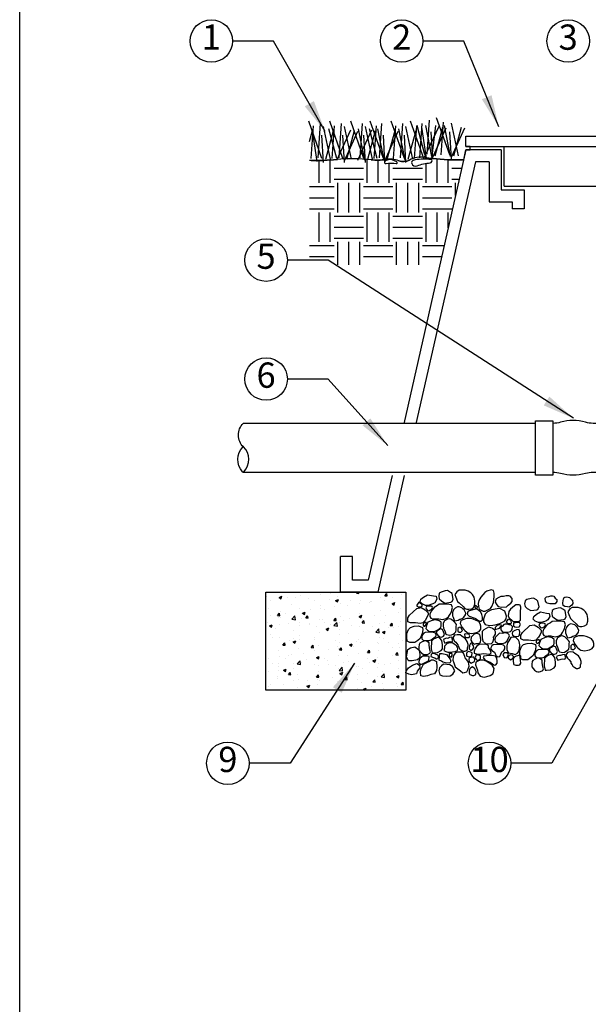
# Model space of a CAD drawing. Extents: x 0 to 222, y -4 to 280.
# Drawn here: x 0 to 54, y 98 to 190 of the extents above; entities that cross this region are included whole.
import ezdxf

# ---------------------------------------------------------------- set-up
doc = ezdxf.new("R2010")
doc.units = 0
doc.header["$LTSCALE"] = 10
doc.header["$MEASUREMENT"] = 0
doc.layers.get('0').update_dxf_attribs({"linetype": 'CONTINUOUS'})
for name, color, linetype in [('065-LOGO$0$CADdetails-7-VERYFINE', 7, 'CONTINUOUS'), ('CADdetails-1-FINE', 1, 'CONTINUOUS'), ('CADdetails-2-FINELIGHT', 2, 'CONTINUOUS'), ('CADdetails-7-VERYFINE', 7, 'CONTINUOUS'), ('CADdetails-9-EXTRAFINE', 9, 'CONTINUOUS')]:
    doc.layers.add(name, color=color, linetype=linetype)
doc.styles.add('065-LOGO$0$CADdetails-DIMENSIONS', font='ARIALN.TTF', dxfattribs={"height": 2.38})
doc.styles.add('CADdetails-DIMENSIONS', font='ARIALN.TTF', dxfattribs={"height": 2.38})
doc.styles.add('CADdetails-NOTES', font='ARIALN.TTF', dxfattribs={"height": 2.38})
doc.dimstyles.new('CADdetails-DIM', dxfattribs={"dimtxt": 2.38, "dimasz": 3, "dimexe": 3, "dimexo": 1.5, "dimgap": 1, "dimtad": 1, "dimzin": 0, "dimdsep": 46, "dimtxsty": 'CADdetails-DIMENSIONS', "dimcen": 1, "dimclrd": 256, "dimclre": 256, "dimclrt": 256, "dimadec": 0, "dimazin": 0, "dimtfac": 1, "dimtdec": 4, "dimtofl": 0, "dimtmove": 0, "dimatfit": 3, "dimfxl": 1, "dimtolj": 1, "dimtzin": 0, "dimarcsym": 0})

# ---------------------------------------------------------------- blocks, each defined once
blk = doc.blocks.new('065-LOGO')
at = {"layer": '065-LOGO$0$CADdetails-7-VERYFINE'}
blk.add_line((0, 0), (0, 280), dxfattribs=at)
at = {"layer": '065-LOGO$0$CADdetails-7-VERYFINE', "char_height": 2.38, "attachment_point": 6, "style": '065-LOGO$0$CADdetails-DIMENSIONS'}
for insert in [(52.88, 180.207), (51.341, 156.105), (48.017, 153.943), (42.595, 150.702), (46.675, 149.463), (53.349, 149.509), (51.148, 148.66), (45.612, 146.945), (49.208, 146.867), (53.191, 142.38), (51.762, 137.857), (50.161, 136.341), (48.331, 134.05), (50.162, 134.37), (49.569, 132.322), (42.446, 131.518), (42.734, 129.809), (30.692, 127.025), (44.845, 127.599), (47.121, 125.885)]:
    blk.add_mtext('\\A1;', dxfattribs=dict(at, insert=insert))
blk = doc.blocks.new('*X1')
at = {"color": 0}
for p, q in [((2.625, 10.406), (2.625, 10.978)), ((2.906, 10.406), (2.906, 10.99)), ((3, 10.781), (3.75, 10.781)), ((3.844, 10.406), (3.844, 11.005)), ((4.125, 10.406), (4.125, 10.986)), ((4.406, 10.998), (4.406, 11.011)), ((4.406, 10.406), (4.406, 10.91)), ((4.5, 10.781), (5.25, 10.781)), ((5.344, 10.406), (5.344, 10.905)), ((5.625, 10.406), (5.625, 11.016)), ((5.906, 10.406), (5.906, 10.998)), ((6, 10.781), (6.251, 10.781)), ((2.38, 10.312), (3, 10.312)), ((3, 10.5), (3.75, 10.5)), ((3.094, 9.656), (3.094, 10.406)), ((3.375, 9.656), (3.375, 10.406)), ((3.656, 9.656), (3.656, 10.406)), ((3.75, 10.312), (4.5, 10.312)), ((4.5, 10.5), (5.25, 10.5)), ((4.594, 9.656), (4.594, 10.406)), ((4.875, 9.656), (4.875, 10.406)), ((5.156, 9.656), (5.156, 10.406)), ((5.25, 10.312), (6, 10.312)), ((6, 10.5), (6.187, 10.5)), ((6.094, 10.087), (6.094, 10.406)), ((2.38, 10.031), (3, 10.031)), ((3.75, 10.031), (4.5, 10.031)), ((5.25, 10.031), (6, 10.031)), ((2.38, 9.75), (3, 9.75)), ((2.625, 8.906), (2.625, 9.656)), ((2.906, 8.906), (2.906, 9.656)), ((3, 9.562), (3.75, 9.562)), ((3.75, 9.75), (4.5, 9.75)), ((3.844, 8.906), (3.844, 9.656)), ((4.125, 8.906), (4.125, 9.656)), ((4.406, 8.906), (4.406, 9.656)), ((4.5, 9.562), (5.25, 9.562)), ((5.25, 9.75), (6, 9.75)), ((5.344, 8.906), (5.344, 9.656)), ((5.625, 8.906), (5.625, 9.656)), ((5.906, 9.262), (5.906, 9.656)), ((3, 9.281), (3.75, 9.281)), ((4.5, 9.281), (5.25, 9.281)), ((2.38, 8.812), (3, 8.812)), ((3, 9), (3.75, 9)), ((3.094, 8.323), (3.094, 8.906)), ((3.375, 8.323), (3.375, 8.906)), ((3.656, 8.323), (3.656, 8.906)), ((3.75, 8.812), (4.5, 8.812)), ((4.5, 9), (5.25, 9)), ((4.594, 8.323), (4.594, 8.906)), ((4.875, 8.323), (4.875, 8.906)), ((5.156, 8.323), (5.156, 8.906)), ((5.25, 8.812), (5.804, 8.812)), ((2.38, 8.531), (3, 8.531)), ((3.75, 8.531), (4.5, 8.531)), ((5.25, 8.531), (5.74, 8.531))]:
    blk.add_line(p, q, dxfattribs=at)
blk = doc.blocks.new('*X2')
at = {"color": 0}
for p, q in [((-14.388, -7.17), (-14.388, -7.17)), ((-14.074, -7.186), (-14.003, -7.159)), ((-14.074, -7.186), (-14.024, -7.22)), ((-14.036, -7.211), (-14.036, -7.211)), ((-14.031, -7.244), (-14.031, -7.244)), ((-14.024, -7.219), (-14.003, -7.159)), ((-13.854, -7.192), (-13.854, -7.192)), ((-13.652, -7.194), (-13.652, -7.194)), ((-13.531, -7.147), (-13.531, -7.147)), ((-13.32, -7.215), (-13.32, -7.215)), ((-13.021, -7.111), (-13.021, -7.111)), ((-13.011, -7.072), (-13.011, -7.072)), ((-12.787, -7.237), (-12.787, -7.237)), ((-12.77, -7.078), (-12.77, -7.078)), ((-12.636, -7.266), (-12.566, -7.239)), ((-12.587, -7.3), (-12.566, -7.239)), ((-12.582, -7.167), (-12.582, -7.167)), ((-12.253, -7.26), (-12.253, -7.26)), ((-12.102, -7.082), (-12.074, -7.049)), ((-12.102, -7.082), (-12.042, -7.087)), ((-12.042, -7.087), (-12.049, -7.049)), ((-11.999, -7.067), (-11.999, -7.067)), ((-11.486, -7.195), (-11.486, -7.195)), ((-11.394, -7.257), (-11.394, -7.257)), ((-11.384, -7.145), (-11.336, -7.087)), ((-11.384, -7.145), (-11.325, -7.15)), ((-11.325, -7.15), (-11.336, -7.087)), ((-11.176, -7.187), (-11.176, -7.187)), ((-10.972, -7.125), (-10.972, -7.125)), ((-14.331, -7.468), (-14.331, -7.468)), ((-14.281, -7.277), (-14.281, -7.277)), ((-13.748, -7.368), (-13.748, -7.368)), ((-13.543, -7.48), (-13.543, -7.48)), ((-13.284, -7.505), (-13.284, -7.505)), ((-13.165, -7.267), (-13.165, -7.267)), ((-13.033, -7.472), (-13.033, -7.472)), ((-13.024, -7.405), (-13.024, -7.405)), ((-12.925, -7.487), (-12.925, -7.487)), ((-12.655, -7.422), (-12.655, -7.422)), ((-12.636, -7.266), (-12.587, -7.3)), ((-12.51, -7.334), (-12.51, -7.334)), ((-12.342, -7.387), (-12.342, -7.387)), ((-12.023, -7.339), (-12.023, -7.339)), ((-12.005, -7.27), (-12.005, -7.27)), ((-11.773, -7.306), (-11.773, -7.306)), ((-11.759, -7.287), (-11.759, -7.287)), ((-11.719, -7.283), (-11.719, -7.283)), ((-11.199, -7.346), (-11.129, -7.319)), ((-11.199, -7.346), (-11.15, -7.38)), ((-11.185, -7.305), (-11.185, -7.305)), ((-11.15, -7.38), (-11.129, -7.319)), ((-10.984, -7.458), (-10.984, -7.458)), ((-14.294, -7.638), (-14.294, -7.638)), ((-14.115, -7.646), (-14.067, -7.588)), ((-14.115, -7.646), (-14.055, -7.651)), ((-14.092, -7.687), (-14.092, -7.687)), ((-14.055, -7.651), (-14.067, -7.588)), ((-14.049, -7.703), (-14.049, -7.703)), ((-14.048, -7.544), (-14.048, -7.544)), ((-13.915, -7.588), (-13.915, -7.588)), ((-13.748, -7.739), (-13.67, -7.658)), ((-13.748, -7.739), (-13.659, -7.753)), ((-13.659, -7.753), (-13.67, -7.658)), ((-13.515, -7.726), (-13.515, -7.726)), ((-13.508, -7.587), (-13.508, -7.587)), ((-13.477, -7.589), (-13.407, -7.562)), ((-13.477, -7.589), (-13.427, -7.622)), ((-13.427, -7.622), (-13.407, -7.562)), ((-13.397, -7.709), (-13.349, -7.651)), ((-13.397, -7.709), (-13.338, -7.714)), ((-13.338, -7.714), (-13.349, -7.651)), ((-13.036, -7.738), (-13.036, -7.738)), ((-12.981, -7.748), (-12.981, -7.748)), ((-12.68, -7.771), (-12.632, -7.714)), ((-12.62, -7.776), (-12.632, -7.714)), ((-12.522, -7.667), (-12.522, -7.667)), ((-12.286, -7.734), (-12.286, -7.734)), ((-12.039, -7.669), (-11.969, -7.642)), ((-12.039, -7.669), (-11.99, -7.702)), ((-12.036, -7.701), (-12.036, -7.701)), ((-12.017, -7.603), (-12.017, -7.603)), ((-11.99, -7.702), (-11.969, -7.642)), ((-11.96, -7.737), (-11.96, -7.737)), ((-11.657, -7.651), (-11.657, -7.651)), ((-11.498, -7.528), (-11.498, -7.528)), ((-11.377, -7.637), (-11.377, -7.637)), ((-11.026, -7.568), (-11.026, -7.568)), ((-14.372, -7.815), (-14.372, -7.815)), ((-14.317, -7.911), (-14.247, -7.884)), ((-14.317, -7.911), (-14.267, -7.945)), ((-14.267, -7.945), (-14.247, -7.884)), ((-14.178, -7.983), (-14.178, -7.983)), ((-14.06, -7.877), (-14.06, -7.877)), ((-13.838, -7.838), (-13.838, -7.838)), ((-13.555, -7.813), (-13.555, -7.813)), ((-13.547, -7.9), (-13.547, -7.9)), ((-13.304, -7.86), (-13.304, -7.86)), ((-13.297, -7.867), (-13.297, -7.867)), ((-13.127, -7.937), (-13.127, -7.937)), ((-12.918, -7.817), (-12.918, -7.817)), ((-12.88, -7.991), (-12.81, -7.964)), ((-12.88, -7.991), (-12.83, -8.025)), ((-12.83, -8.025), (-12.81, -7.964)), ((-12.77, -7.883), (-12.77, -7.883)), ((-12.681, -7.905), (-12.603, -7.824)), ((-12.681, -7.905), (-12.592, -7.919)), ((-12.68, -7.771), (-12.62, -7.776)), ((-12.592, -7.919), (-12.603, -7.824)), ((-12.543, -7.837), (-12.543, -7.837)), ((-12.534, -8), (-12.534, -8)), ((-12.447, -7.771), (-12.447, -7.771)), ((-12.237, -7.905), (-12.237, -7.905)), ((-12.029, -7.936), (-12.029, -7.936)), ((-11.963, -7.834), (-11.915, -7.777)), ((-11.963, -7.834), (-11.903, -7.839)), ((-11.903, -7.839), (-11.915, -7.777)), ((-11.914, -7.794), (-11.914, -7.794)), ((-11.703, -7.928), (-11.703, -7.928)), ((-11.614, -8.071), (-11.536, -7.989)), ((-11.525, -8.084), (-11.536, -7.989)), ((-11.51, -7.861), (-11.51, -7.861)), ((-11.38, -7.816), (-11.38, -7.816)), ((-11.289, -7.962), (-11.289, -7.962)), ((-11.246, -7.897), (-11.197, -7.839)), ((-11.246, -7.897), (-11.186, -7.902)), ((-11.186, -7.902), (-11.197, -7.839)), ((-11.169, -7.95), (-11.169, -7.95)), ((-11.038, -7.929), (-11.038, -7.929)), ((-10.997, -7.791), (-10.997, -7.791)), ((-14.293, -8.137), (-14.293, -8.137)), ((-14.248, -8.212), (-14.248, -8.212)), ((-14.072, -8.21), (-14.072, -8.21)), ((-13.714, -8.234), (-13.714, -8.234)), ((-13.71, -8.037), (-13.71, -8.037)), ((-13.567, -8.146), (-13.567, -8.146)), ((-13.56, -8.261), (-13.56, -8.261)), ((-13.181, -8.211), (-13.181, -8.211)), ((-13.18, -8.257), (-13.18, -8.257)), ((-13.048, -8.071), (-13.048, -8.071)), ((-12.549, -8.128), (-12.549, -8.128)), ((-12.299, -8.095), (-12.299, -8.095)), ((-11.92, -8.045), (-11.92, -8.045)), ((-11.614, -8.071), (-11.525, -8.084)), ((-11.522, -8.194), (-11.522, -8.194)), ((-11.443, -8.071), (-11.373, -8.044)), ((-11.443, -8.071), (-11.393, -8.105)), ((-11.418, -8.233), (-11.418, -8.233)), ((-11.393, -8.105), (-11.373, -8.044)), ((-11.009, -8.124), (-11.009, -8.124)), ((-13.976, -8.398), (-13.928, -8.34)), ((-13.976, -8.398), (-13.916, -8.403)), ((-13.916, -8.403), (-13.928, -8.34)), ((-13.81, -8.294), (-13.81, -8.294)), ((-13.72, -8.314), (-13.65, -8.287)), ((-13.72, -8.314), (-13.67, -8.347)), ((-13.67, -8.347), (-13.65, -8.287)), ((-13.579, -8.479), (-13.579, -8.479)), ((-13.259, -8.461), (-13.21, -8.403)), ((-13.259, -8.461), (-13.199, -8.466)), ((-13.199, -8.466), (-13.21, -8.403)), ((-13.06, -8.404), (-13.06, -8.404)), ((-12.646, -8.279), (-12.646, -8.279)), ((-12.585, -8.434), (-12.585, -8.434)), ((-12.562, -8.49), (-12.562, -8.49)), ((-12.547, -8.333), (-12.547, -8.333)), ((-12.541, -8.523), (-12.493, -8.466)), ((-12.482, -8.529), (-12.493, -8.466)), ((-12.283, -8.394), (-12.213, -8.367)), ((-12.283, -8.394), (-12.233, -8.427)), ((-12.233, -8.427), (-12.213, -8.367)), ((-12.183, -8.44), (-12.183, -8.44)), ((-12.113, -8.302), (-12.113, -8.302)), ((-12.042, -8.269), (-12.042, -8.269)), ((-12.001, -8.334), (-12.001, -8.334)), ((-11.579, -8.324), (-11.579, -8.324)), ((-11.552, -8.357), (-11.552, -8.357)), ((-11.301, -8.324), (-11.301, -8.324)), ((-11.179, -8.453), (-11.179, -8.453)), ((-11.045, -8.347), (-11.045, -8.347)), ((-11.021, -8.457), (-11.021, -8.457)), ((-10.923, -8.274), (-10.923, -8.274)), ((-14.334, -8.734), (-14.334, -8.734)), ((-14.085, -8.543), (-14.085, -8.543)), ((-14.073, -8.689), (-14.073, -8.689)), ((-13.909, -8.745), (-13.909, -8.745)), ((-13.823, -8.656), (-13.823, -8.656)), ((-13.751, -8.634), (-13.751, -8.634)), ((-13.444, -8.606), (-13.444, -8.606)), ((-13.168, -8.534), (-13.168, -8.534)), ((-13.123, -8.716), (-13.053, -8.689)), ((-13.123, -8.716), (-13.073, -8.75)), ((-13.073, -8.75), (-13.053, -8.689)), ((-13.072, -8.736), (-13.072, -8.736)), ((-12.928, -8.753), (-12.928, -8.753)), ((-12.812, -8.523), (-12.812, -8.523)), ((-12.559, -8.666), (-12.559, -8.666)), ((-12.541, -8.523), (-12.482, -8.529)), ((-12.345, -8.653), (-12.345, -8.653)), ((-12.054, -8.602), (-12.054, -8.602)), ((-11.824, -8.586), (-11.776, -8.529)), ((-11.824, -8.586), (-11.764, -8.591)), ((-11.815, -8.751), (-11.815, -8.751)), ((-11.764, -8.591), (-11.776, -8.529)), ((-11.762, -8.553), (-11.762, -8.553)), ((-11.565, -8.718), (-11.565, -8.718)), ((-11.534, -8.527), (-11.534, -8.527)), ((-11.186, -8.668), (-11.186, -8.668)), ((-11.107, -8.649), (-11.059, -8.592)), ((-11.107, -8.649), (-11.047, -8.654)), ((-11.047, -8.654), (-11.059, -8.592)), ((-14.232, -8.857), (-14.232, -8.857)), ((-14.097, -8.875), (-14.097, -8.875)), ((-14.095, -8.954), (-14.095, -8.954)), ((-13.963, -9.039), (-13.893, -9.012)), ((-13.913, -9.072), (-13.893, -9.012)), ((-13.707, -9), (-13.707, -9)), ((-13.698, -8.88), (-13.698, -8.88)), ((-13.616, -8.879), (-13.538, -8.798)), ((-13.616, -8.879), (-13.527, -8.893)), ((-13.592, -8.811), (-13.592, -8.811)), ((-13.527, -8.893), (-13.538, -8.798)), ((-13.511, -8.853), (-13.511, -8.853)), ((-13.375, -8.768), (-13.375, -8.768)), ((-13.164, -8.902), (-13.164, -8.902)), ((-13.075, -8.917), (-13.075, -8.917)), ((-12.841, -8.79), (-12.841, -8.79)), ((-12.825, -8.884), (-12.825, -8.884)), ((-12.63, -8.925), (-12.63, -8.925)), ((-12.571, -8.999), (-12.571, -8.999)), ((-12.548, -9.045), (-12.47, -8.963)), ((-12.459, -9.058), (-12.47, -8.963)), ((-12.446, -8.834), (-12.446, -8.834)), ((-12.307, -8.813), (-12.307, -8.813)), ((-12.096, -8.947), (-12.096, -8.947)), ((-12.066, -8.935), (-12.066, -8.935)), ((-11.963, -9.003), (-11.963, -9.003)), ((-11.774, -8.835), (-11.774, -8.835)), ((-11.686, -8.796), (-11.616, -8.77)), ((-11.686, -8.796), (-11.636, -8.83)), ((-11.636, -8.83), (-11.616, -8.77)), ((-11.563, -8.97), (-11.563, -8.97)), ((-11.546, -8.86), (-11.546, -8.86)), ((-11.38, -8.903), (-11.38, -8.903)), ((-11.24, -8.858), (-11.24, -8.858)), ((-11.033, -8.79), (-11.033, -8.79)), ((-11.029, -8.992), (-11.029, -8.992)), ((-14.336, -9.083), (-14.336, -9.083)), ((-14.109, -9.208), (-14.109, -9.208)), ((-14.108, -9.254), (-14.108, -9.254)), ((-14.086, -9.05), (-14.086, -9.05)), ((-13.963, -9.039), (-13.913, -9.072)), ((-13.837, -9.15), (-13.789, -9.093)), ((-13.837, -9.15), (-13.777, -9.155)), ((-13.777, -9.155), (-13.789, -9.093)), ((-13.604, -9.144), (-13.604, -9.144)), ((-13.13, -9.203), (-13.13, -9.203)), ((-13.12, -9.213), (-13.072, -9.155)), ((-13.12, -9.213), (-13.06, -9.218)), ((-13.084, -9.069), (-13.084, -9.069)), ((-13.06, -9.218), (-13.072, -9.155)), ((-12.709, -9.229), (-12.709, -9.229)), ((-12.548, -9.045), (-12.459, -9.058)), ((-12.546, -9.103), (-12.546, -9.103)), ((-12.526, -9.119), (-12.456, -9.092)), ((-12.526, -9.119), (-12.476, -9.153)), ((-12.476, -9.153), (-12.456, -9.092)), ((-12.403, -9.276), (-12.354, -9.218)), ((-12.343, -9.281), (-12.354, -9.218)), ((-12.078, -9.145), (-12.078, -9.145)), ((-11.828, -9.112), (-11.828, -9.112)), ((-11.559, -9.193), (-11.559, -9.193)), ((-11.481, -9.21), (-11.403, -9.129)), ((-11.481, -9.21), (-11.392, -9.224)), ((-11.449, -9.063), (-11.449, -9.063)), ((-11.392, -9.224), (-11.403, -9.129)), ((-11.089, -9.199), (-11.019, -9.172)), ((-11.089, -9.199), (-11.039, -9.233)), ((-11.045, -9.122), (-11.045, -9.122)), ((-11.039, -9.233), (-11.019, -9.172)), ((-14.349, -9.444), (-14.349, -9.444)), ((-14.296, -9.404), (-14.296, -9.404)), ((-13.97, -9.395), (-13.97, -9.395)), ((-13.713, -9.303), (-13.713, -9.303)), ((-13.616, -9.477), (-13.616, -9.477)), ((-13.574, -9.276), (-13.574, -9.276)), ((-13.366, -9.441), (-13.296, -9.415)), ((-13.366, -9.441), (-13.317, -9.475)), ((-13.339, -9.311), (-13.339, -9.311)), ((-13.317, -9.475), (-13.296, -9.415)), ((-13.097, -9.402), (-13.097, -9.402)), ((-13.088, -9.278), (-13.088, -9.278)), ((-13.04, -9.299), (-13.04, -9.299)), ((-12.583, -9.332), (-12.583, -9.332)), ((-12.506, -9.321), (-12.506, -9.321)), ((-12.403, -9.276), (-12.343, -9.281)), ((-12.091, -9.507), (-12.091, -9.507)), ((-12.078, -9.268), (-12.078, -9.268)), ((-11.972, -9.344), (-11.972, -9.344)), ((-11.929, -9.522), (-11.859, -9.495)), ((-11.877, -9.549), (-11.859, -9.495)), ((-11.712, -9.457), (-11.712, -9.457)), ((-11.685, -9.338), (-11.637, -9.281)), ((-11.685, -9.338), (-11.626, -9.344)), ((-11.626, -9.344), (-11.637, -9.281)), ((-11.439, -9.366), (-11.439, -9.366)), ((-11.421, -9.5), (-11.421, -9.5)), ((-11.08, -9.374), (-11.08, -9.374)), ((-11.057, -9.455), (-11.057, -9.455)), ((-10.968, -9.401), (-10.92, -9.344)), ((-10.968, -9.401), (-10.908, -9.406)), ((-10.908, -9.406), (-10.92, -9.344)), ((-10.905, -9.389), (-10.905, -9.389)), ((-14.121, -9.541), (-14.121, -9.541)), ((-12.341, -9.54), (-12.341, -9.54)), ((-11.929, -9.522), (-11.889, -9.549)), ((-11.571, -9.526), (-11.571, -9.526))]:
    blk.add_line(p, q, dxfattribs=at)

msp = doc.modelspace()

# ---------------------------------------------------------------- linework, layer by layer
at = {"layer": 'CADdetails-1-FINE'}
for p, q in [((42.004, 179.429), (104.917, 179.429)), ((42.004, 178.47), (42.004, 179.429)), ((42.004, 178.47), (42.004, 179.429)), ((42.004, 179.429), (104.917, 179.429)), ((42.019, 178.143), (36.162, 152.352)), ((41.806, 177.203), (42.019, 178.143)), ((42.004, 178.47), (104.917, 178.47)), ((42.424, 178.47), (42.004, 178.47)), ((45.32, 178.143), (42.019, 178.143)), ((42.019, 178.143), (42.424, 178.143)), ((42.424, 178.143), (42.424, 178.47)), ((42.424, 178.143), (42.424, 178.47)), ((45.32, 178.143), (45.32, 174.377)), ((45.61, 174.716), (45.61, 178.47)), ((41.047, 177.203), (41.806, 177.203)), ((42.912, 177.024), (37.309, 152.352)), ((44.201, 177.024), (42.912, 177.024)), ((44.201, 177.024), (44.201, 173.258)), ((45.32, 174.377), (47.503, 174.377)), ((45.61, 174.716), (101.31, 174.716)), ((47.503, 174.377), (47.503, 172.578)), ((44.201, 173.258), (46.384, 173.258)), ((46.384, 173.258), (46.384, 172.578)), ((47.503, 172.578), (46.384, 172.578)), ((48.564, 152.395), (21.055, 152.395)), ((48.564, 147.769), (21.055, 147.769)), ((35.058, 147.491), (32.82, 137.636)), ((36.205, 147.491), (33.713, 136.517)), ((31.328, 139.872), (30.21, 139.872)), ((30.21, 136.517), (30.21, 139.872)), ((31.328, 137.636), (31.328, 139.872)), ((32.82, 137.636), (31.328, 137.636)), ((33.713, 136.517), (30.21, 136.517)), ((33.713, 136.517), (30.21, 136.517))]:
    msp.add_line(p, q, dxfattribs=at)
at = {"layer": 'CADdetails-1-FINE', "flags": 128}
for points in [[(21.055, 147.769), (21.117, 147.835, 0.410774), (21.062, 150.177, -0.423085), (21.055, 152.395, -0.841902)], [(21.055, 147.769), (20.993, 147.835, -0.410774), (21.049, 150.177, 0.001423), (21.055, 150.184, 0.841902)]]:
    msp.add_lwpolyline(points, format="xyb", dxfattribs=at)
for points in [[(50.2, 152.638), (50.2, 147.526), (48.564, 147.526), (48.564, 152.638)], [(23.175, 127.265), (23.175, 136.517), (36.356, 136.517), (36.356, 127.265)]]:
    msp.add_lwpolyline(points, close=True, dxfattribs=at)
at = {"layer": 'CADdetails-1-FINE'}
for points in [[(54.596, 152.395), (54, 152.395, -0.0697), (53.269, 152.497, 0.140081), (50.931, 152.497, -0.0697), (50.2, 152.395, 0)], [(54.596, 147.769), (54, 147.769, 0.0697), (53.269, 147.667, -0.140081), (50.931, 147.667, 0.0697), (50.2, 147.769, 0)]]:
    msp.add_lwpolyline(points, format="xyb", dxfattribs=at)
msp.add_arc((16.597, -427.97), 605.209, 88.974105, 88.986767, dxfattribs=at)
at = {"layer": 'CADdetails-2-FINELIGHT'}
msp.add_lwpolyline([(41.806, 177.203), (41.047, 177.203, -0.038172), (38.161, 177.424, 0.161943), (36.687, 177.173, -0.216912), (35.683, 177.111, 0.132107), (34.459, 177.236, -0.069033), (33.079, 177.205, 0.052767), (29.848, 177.236, -0.028418), (27.433, 177.142, 0.000055), (27.299, 177.144, -1.541717)], format="xyb", dxfattribs=at)
for points in [[(35.521, 177.002), (35.279, 177.123, 0.254182), (34.404, 177.093, 0.840173), (34.495, 176.852, -0.093127), (35.46, 176.852, 0.821789)], [(38.809, 177.213), (38.538, 177.244, 0.086056), (37.059, 177.153, 0.46717), (36.909, 176.852, 0.405377), (37.421, 176.641, -0.082163), (38.659, 176.912, 0.321665), (38.809, 177.032, 0.137843)]]:
    msp.add_lwpolyline(points, format="xyb", close=True, dxfattribs=at)
for centre, radius, start, end in [((31.316, 161.955), 15.351, 83.40304, 95.48521), ((33.656, 182.195), 5.024, 263.40304, 279.1991), ((34.838, 174.899), 2.368, 69.09678, 99.1991), ((36.116, 178.244), 1.214, 249.09678, 298.05106), ((37.801, 175.082), 2.369, 81.25584, 118.05106), ((41.047, 196.187), 18.984, 261.25584, 270)]:
    msp.add_arc(centre, radius, start, end, dxfattribs=at)
at = {"layer": 'CADdetails-7-VERYFINE'}
for centre in [(18.044, 188.386), (35.964, 188.386), (51.644, 188.386), (23.199, 167.766), (23.199, 156.566), (19.602, 120.39), (44.242, 120.39)]:
    msp.add_circle(centre, 2.004, dxfattribs=at)
at = {"layer": 'CADdetails-9-EXTRAFINE'}
for points in [[(28.454, 177.323), (27.209, 180.838)], [(30.432, 177.323), (29.187, 180.838)], [(32.41, 177.323), (31.164, 180.838)], [(34.241, 177.323), (32.996, 180.838)], [(36.219, 177.323), (34.973, 180.838)], [(38.05, 177.323), (36.804, 180.838)], [(38.381, 177.731), (38.6, 180.952)], [(40.505, 177.658), (39.26, 181.172)], [(27.299, 178.937), (27.575, 179.959)], [(27.429, 177.323), (27.649, 180.398)], [(28.015, 177.031), (27.575, 179.959)], [(28.088, 177.397), (28.308, 180.618)], [(29.26, 177.25), (28.601, 180.325)], [(28.821, 177.25), (29.553, 179.959)], [(29.846, 177.323), (29.114, 180.106)], [(29.406, 177.323), (29.626, 180.398)], [(29.846, 177.177), (31.164, 180.032)], [(30.066, 177.397), (30.285, 180.618)], [(31.238, 177.25), (30.578, 180.325)], [(30.578, 177.104), (31.824, 179.886)], [(30.798, 177.25), (31.531, 179.959)], [(31.824, 177.177), (33.142, 180.032)], [(32.483, 177.177), (31.897, 180.106)], [(32.044, 177.397), (32.263, 180.618)], [(33.215, 177.25), (32.556, 180.325)], [(32.776, 177.25), (33.508, 179.959)], [(33.655, 177.323), (32.922, 180.106)], [(33.362, 177.323), (33.582, 180.398)], [(34.314, 177.177), (33.728, 180.106)], [(33.875, 177.397), (34.094, 180.618)], [(34.387, 177.104), (35.633, 179.886)], [(34.607, 177.25), (35.34, 179.959)], [(35.193, 177.323), (35.413, 180.398)], [(36.292, 177.177), (35.706, 180.106)], [(35.852, 177.397), (36.072, 180.618)], [(37.024, 177.25), (36.365, 180.325)], [(36.585, 177.25), (37.317, 179.959)], [(37.171, 177.323), (37.39, 180.398)], [(38.161, 177.658), (37.429, 180.44)], [(37.683, 177.397), (37.903, 180.618)], [(38.307, 177.365), (37.868, 180.293)], [(38.161, 177.512), (39.48, 180.367)], [(38.82, 177.512), (38.234, 180.44)], [(38.893, 177.292), (38.747, 179.854)], [(38.82, 177.292), (39.186, 180.44)], [(38.893, 177.438), (40.139, 180.22)], [(39.113, 177.585), (39.846, 180.293)], [(39.699, 177.658), (39.919, 180.733)], [(40.578, 177.512), (39.992, 180.44)], [(40.652, 177.292), (40.505, 179.854)], [(41.311, 177.585), (40.652, 180.66)], [(40.652, 177.438), (41.897, 180.22)], [(40.871, 177.585), (41.604, 180.293)], [(28.601, 176.957), (28.454, 179.52)], [(30.578, 176.957), (30.432, 179.52)], [(32.556, 176.957), (32.41, 179.52)], [(34.387, 176.957), (34.241, 179.52)], [(36.365, 176.957), (36.219, 179.52)]]:
    msp.add_lwpolyline(points, dxfattribs=at)
for points in [[(38.028, 136.047), (38.386, 136.263), (38.959, 136.157), (39.21, 136.121), (39.282, 135.831), (39.102, 135.511), (38.888, 135.405), (38.458, 135.258), (38.207, 135.258), (37.885, 135.405), (37.705, 135.584), (37.777, 135.831)], [(40.714, 136.368), (40.571, 136.478), (40.285, 136.657), (40.07, 136.62), (39.676, 136.515), (39.496, 136.405), (39.461, 136.121), (39.496, 135.868), (39.711, 135.689), (40.034, 135.474), (40.607, 135.547), (40.714, 135.616), (40.822, 135.831)], [(41.388, 136.683), (41.173, 136.541), (40.98, 136.273), (41.051, 136.026), (41.223, 135.632), (41.366, 135.49), (41.76, 135.153), (41.918, 134.958), (42.111, 134.89), (42.291, 134.89), (42.556, 134.943), (42.756, 135.085), (42.842, 135.384), (42.842, 135.653), (42.792, 136.026), (42.649, 136.273), (42.484, 136.431), (42.24, 136.594), (41.94, 136.683), (41.775, 136.683)], [(44.39, 136.736), (43.981, 136.61), (43.781, 136.468), (43.408, 136.026), (43.215, 135.705), (43.179, 135.437), (43.2, 135.153), (43.251, 134.89), (43.645, 134.711), (43.838, 134.711), (44.067, 134.832), (44.332, 134.974), (44.461, 135.153), (44.619, 135.526), (44.655, 135.795), (44.669, 136.131), (44.669, 136.399), (44.597, 136.646)], [(37.584, 135.547), (37.512, 135.474), (37.405, 135.279), (37.405, 135.174), (37.512, 135.137), (37.727, 135.137), (37.906, 135.19), (37.885, 135.332), (37.741, 135.437)], [(38.737, 134.711), (38.701, 134.659), (38.615, 134.427), (38.615, 134.212), (38.723, 134.054), (38.866, 133.98), (39.131, 134.001), (39.382, 134.001), (39.468, 133.98), (39.826, 133.928), (39.926, 133.949), (40.141, 134.017), (40.371, 134.18), (40.464, 134.322), (40.535, 134.443), (40.657, 134.659), (40.693, 134.853), (40.743, 135.048), (40.643, 135.316), (40.249, 135.384), (39.862, 135.384), (39.482, 135.369), (39.325, 135.242), (39.038, 135.064)], [(45.314, 136.079), (45.113, 136.005), (44.834, 135.831), (44.762, 135.563), (44.92, 135.295), (45.063, 135.153), (45.4, 135.1), (45.823, 135.137), (45.987, 135.263), (46.231, 135.458), (46.36, 135.616), (46.374, 135.9), (46.166, 136.115), (46.059, 136.147), (45.808, 136.147), (45.558, 136.094)], [(48.799, 135.657), (48.656, 135.767), (48.369, 135.946), (48.154, 135.909), (47.76, 135.804), (47.581, 135.693), (47.545, 135.409), (47.581, 135.157), (47.796, 134.978), (48.119, 134.763), (48.692, 134.836), (48.799, 134.905), (48.907, 135.12)], [(50.429, 135.948), (50.565, 135.821), (50.587, 135.627), (50.408, 135.411), (49.913, 135.396), (49.677, 135.469), (49.577, 135.553), (49.505, 135.643), (49.483, 135.927), (49.591, 136.053), (49.806, 136.09), (50.021, 136.158), (50.157, 136.158), (50.3, 136.126)], [(51.944, 135.813), (52.051, 135.739), (52.073, 135.44), (51.979, 135.282), (51.75, 135.082), (51.571, 135.119), (51.342, 135.14), (51.184, 135.261), (51.148, 135.476), (51.184, 135.708), (51.22, 135.971), (51.342, 136.023), (51.464, 136.06), (51.643, 136.044), (51.765, 136.008)], [(37.383, 134.974), (37.813, 135.048), (38.171, 134.832), (38.458, 134.543), (38.458, 134.364), (38.35, 134.149), (38.221, 133.87), (37.956, 133.612), (37.705, 133.544), (37.276, 133.612), (36.81, 133.612), (36.559, 133.723), (36.559, 134.08), (36.702, 134.327)], [(38.508, 135.19), (38.293, 135.153), (38.243, 135.032), (38.293, 134.906), (38.386, 134.78), (38.508, 134.748), (38.63, 134.801), (38.794, 134.89), (38.866, 135.048), (38.845, 135.153), (38.759, 135.174)], [(41.223, 135.137), (40.994, 135.011), (40.851, 134.832), (40.743, 134.585), (40.743, 134.285), (40.8, 134.143), (40.908, 133.875), (40.98, 133.807), (41.28, 133.875), (41.438, 133.964), (41.653, 134.038), (41.811, 134.143), (41.975, 134.354), (42.004, 134.532), (41.846, 134.832), (41.739, 134.943), (41.617, 135.032), (41.366, 135.121)], [(42.312, 134.748), (42.205, 134.638), (42.147, 134.443), (42.312, 134.248), (42.842, 134.054), (42.964, 134.001), (43.129, 133.875), (43.322, 133.77), (43.408, 133.77), (43.573, 133.912), (43.587, 134.159), (43.501, 134.39), (43.408, 134.606), (43.236, 134.78), (43.036, 134.906), (42.914, 134.906)], [(42.95, 135.227), (42.892, 135.206), (42.842, 135.153), (42.892, 135.032), (43, 134.995), (43.093, 135.048), (43.107, 135.121)], [(45.665, 134.711), (45.221, 134.958), (44.941, 134.922), (44.426, 134.832), (44.053, 134.638), (43.838, 134.427), (43.68, 133.964), (43.68, 133.696), (43.838, 133.47), (44.225, 133.36), (44.562, 133.397), (44.777, 133.433), (45.206, 133.539), (45.472, 133.665), (45.665, 133.807), (45.808, 133.98), (45.844, 134.248)], [(46.711, 135.316), (46.575, 135.227), (46.202, 134.89), (46.059, 134.674), (45.987, 134.285), (46.059, 134.122), (46.446, 133.786), (46.747, 133.733), (46.962, 133.733), (47.141, 133.875), (47.155, 134.622), (47.177, 135.085), (47.119, 135.263), (47.019, 135.295)], [(48.667, 134.428), (49.025, 134.644), (49.598, 134.538), (49.849, 134.502), (49.921, 134.212), (49.742, 133.892), (49.527, 133.786), (49.097, 133.639), (48.846, 133.639), (48.524, 133.786), (48.345, 133.965), (48.416, 134.212)], [(51.354, 134.749), (51.21, 134.859), (50.924, 135.038), (50.709, 135.001), (50.315, 134.896), (50.136, 134.786), (50.1, 134.502), (50.136, 134.249), (50.351, 134.07), (50.673, 133.855), (51.246, 133.928), (51.354, 133.997), (51.461, 134.212)], [(52.027, 135.064), (51.812, 134.922), (51.619, 134.654), (51.69, 134.407), (51.862, 134.013), (52.006, 133.871), (52.4, 133.534), (52.557, 133.339), (52.751, 133.271), (52.93, 133.271), (53.195, 133.324), (53.396, 133.466), (53.482, 133.765), (53.482, 134.034), (53.431, 134.407), (53.288, 134.654), (53.123, 134.812), (52.88, 134.975), (52.579, 135.064), (52.414, 135.064)], [(38.243, 133.67), (38.085, 133.591), (37.978, 133.523), (37.978, 133.381), (38.049, 133.307), (38.157, 133.307), (38.35, 133.523)], [(39.647, 133.165), (39.683, 133.328), (39.683, 133.665), (39.504, 133.807), (39.181, 133.912), (38.845, 133.838), (38.436, 133.665), (38.314, 133.36), (38.279, 133.218), (38.243, 133.097), (38.4, 132.934), (38.579, 132.813), (38.866, 132.792), (39.11, 132.829), (39.36, 132.971)], [(39.984, 133.807), (39.962, 133.77), (39.876, 133.554), (39.876, 133.344), (39.912, 133.113), (39.984, 132.934), (40.07, 132.755), (40.127, 132.56), (40.177, 132.508), (40.356, 132.471), (40.464, 132.439), (40.643, 132.471), (40.815, 132.56), (40.944, 132.65), (41.051, 132.755), (41.087, 132.971), (41.101, 133.255), (41.137, 133.449), (41.03, 133.575), (40.836, 133.77), (40.693, 133.912), (40.607, 133.949), (40.464, 134.001), (40.285, 133.964)], [(41.653, 133.875), (41.531, 133.822), (41.474, 133.554), (41.667, 133.186), (41.811, 132.986), (41.918, 132.881), (42.097, 132.723), (42.205, 132.671), (42.577, 132.613), (42.857, 132.671), (43.021, 132.702), (43.251, 132.813), (43.408, 133.023), (43.408, 133.291), (43.358, 133.523), (43.215, 133.733), (42.964, 133.838), (42.685, 133.949), (42.448, 134.017), (42.111, 134.017), (41.99, 134.001)], [(45.45, 133.291), (45.314, 133.165), (45.292, 132.971), (45.472, 132.755), (45.966, 132.739), (46.202, 132.813), (46.303, 132.897), (46.374, 132.986), (46.396, 133.27), (46.288, 133.397), (46.073, 133.433), (45.858, 133.502), (45.722, 133.502), (45.579, 133.47)], [(46.095, 133.964), (45.966, 133.928), (45.808, 133.717), (45.952, 133.539), (46.217, 133.539), (46.303, 133.612), (46.267, 133.807)], [(46.675, 133.628), (46.503, 133.612), (46.482, 133.344), (46.611, 133.239), (46.804, 133.218), (47.019, 133.239), (47.141, 133.47), (47.055, 133.644)], [(49.147, 133.571), (48.932, 133.534), (48.882, 133.413), (48.932, 133.287), (49.025, 133.161), (49.147, 133.129), (49.269, 133.182), (49.434, 133.271), (49.505, 133.429), (49.484, 133.534), (49.398, 133.555)], [(49.376, 133.092), (49.341, 133.04), (49.255, 132.808), (49.255, 132.593), (49.362, 132.435), (49.505, 132.361), (49.77, 132.382), (50.021, 132.382), (50.107, 132.361), (50.465, 132.309), (50.566, 132.33), (50.781, 132.398), (51.01, 132.561), (51.103, 132.703), (51.175, 132.824), (51.296, 133.04), (51.332, 133.234), (51.382, 133.429), (51.282, 133.697), (50.888, 133.765), (50.501, 133.765), (50.121, 133.75), (49.964, 133.623), (49.677, 133.445)], [(51.862, 133.518), (51.633, 133.392), (51.49, 133.213), (51.382, 132.966), (51.382, 132.666), (51.44, 132.524), (51.547, 132.256), (51.619, 132.188), (51.92, 132.256), (52.077, 132.345), (52.292, 132.419), (52.45, 132.524), (52.615, 132.735), (52.643, 132.913), (52.486, 133.213), (52.378, 133.324), (52.256, 133.413), (52.006, 133.502)], [(36.595, 133.002), (36.81, 133.186), (37.132, 133.291), (37.562, 133.328), (37.92, 133.186), (37.956, 132.971), (37.885, 132.613), (37.705, 132.145), (37.49, 131.966), (37.204, 131.751), (36.738, 131.751), (36.487, 131.893), (36.452, 132.255), (36.452, 132.613)], [(39.181, 132.65), (38.83, 132.723), (38.651, 132.739), (38.472, 132.739), (38.185, 132.702), (38.049, 132.634), (37.885, 132.439), (37.849, 132.261), (37.849, 132.119), (37.992, 131.977), (38.293, 131.94), (38.565, 131.94), (38.737, 132.013), (38.88, 132.119), (39.024, 132.224), (39.131, 132.297), (39.217, 132.403)], [(39.432, 132.918), (39.289, 132.844), (39.217, 132.634), (39.382, 132.455), (39.554, 132.297), (39.719, 132.276), (39.891, 132.35), (39.984, 132.529), (39.891, 132.776), (39.805, 132.986), (39.611, 133.044)], [(41.388, 133.186), (41.245, 133.076), (41.245, 132.829), (41.388, 132.723), (41.531, 132.723), (41.703, 132.881), (41.545, 133.186), (41.495, 133.202)], [(41.94, 132.581), (41.868, 132.545), (41.904, 132.297), (42.061, 132.224), (42.326, 132.224), (42.398, 132.387), (42.312, 132.508), (42.219, 132.545)], [(42.613, 132.35), (42.506, 132.276), (42.484, 131.977), (42.577, 131.819), (42.806, 131.619), (42.986, 131.656), (43.215, 131.677), (43.372, 131.798), (43.408, 132.013), (43.372, 132.245), (43.337, 132.508), (43.215, 132.56), (43.093, 132.597), (42.914, 132.581), (42.792, 132.545)], [(44.476, 133.128), (44.139, 133.202), (43.709, 132.971), (43.551, 132.792), (43.537, 132.529), (43.537, 132.208), (43.609, 131.903), (43.888, 131.64), (44.426, 131.677), (44.547, 131.798), (44.633, 132.103), (44.619, 132.276), (44.691, 132.403), (44.798, 132.56), (44.812, 132.671), (44.812, 132.776), (44.691, 132.955), (44.547, 133.06)], [(45.414, 132.597), (45.185, 132.634), (44.762, 132.245), (44.726, 131.992), (44.777, 131.85), (44.992, 131.693), (45.185, 131.656), (45.414, 131.677), (45.686, 131.745), (45.88, 131.887), (46.023, 132.187), (46.131, 132.403), (46.073, 132.492), (45.952, 132.613), (45.737, 132.671)], [(44.97, 133.36), (44.777, 133.186), (44.777, 132.986), (45.171, 133.128), (45.314, 133.255), (45.35, 133.397), (45.171, 133.412)], [(46.783, 132.971), (46.625, 132.881), (46.41, 132.776), (46.36, 132.597), (46.41, 132.455), (46.553, 132.366), (46.818, 132.329), (46.962, 132.35), (47.069, 132.455), (47.105, 132.755), (47.033, 132.955), (47.019, 132.986)], [(48.022, 133.355), (48.452, 133.429), (48.81, 133.213), (49.097, 132.924), (49.097, 132.745), (48.99, 132.53), (48.861, 132.251), (48.595, 131.993), (48.345, 131.925), (47.915, 131.993), (47.449, 131.993), (47.198, 132.104), (47.198, 132.461), (47.342, 132.708)], [(37.885, 131.819), (37.677, 131.693), (37.605, 131.587), (37.569, 131.335), (37.584, 131.088), (37.834, 130.788), (38.028, 130.646), (38.135, 130.625), (38.257, 130.625), (38.386, 130.646), (38.615, 130.751), (38.687, 130.893), (38.63, 131.088), (38.565, 131.514), (38.544, 131.729), (38.293, 131.887), (38.135, 131.924)], [(38.744, 131.177), (38.852, 130.783), (38.959, 130.783), (39.353, 130.82), (39.676, 130.998), (39.819, 131.177), (39.819, 131.535), (39.747, 131.966), (39.568, 132.182), (39.389, 132.255), (39.174, 132.182), (38.959, 132.071), (38.78, 131.893)], [(40.27, 132.155), (40.177, 132.171), (39.948, 132.082), (39.912, 131.977), (39.962, 131.819), (40.019, 131.708), (40.249, 131.782), (40.335, 131.819), (40.514, 131.85), (40.693, 131.798), (40.779, 131.924), (40.729, 132.119), (40.714, 132.224), (40.643, 132.261), (40.464, 132.224), (40.371, 132.187)], [(39.984, 131.414), (39.998, 131.23), (39.948, 131.02), (40.127, 130.909), (40.299, 130.841), (40.607, 130.857), (40.765, 130.878), (40.994, 130.909), (41.223, 131.02), (41.245, 131.193), (41.137, 131.461), (40.98, 131.587), (40.729, 131.729), (40.406, 131.708), (40.27, 131.693)], [(42.169, 131.088), (42.169, 131.267), (42.219, 131.446), (42.219, 131.587), (42.133, 131.871), (41.975, 132.119), (41.617, 132.35), (41.46, 132.471), (41.187, 132.492), (40.944, 132.439), (40.8, 132.261), (40.8, 132.187), (40.851, 132.066), (40.944, 131.903), (41.065, 131.782), (41.245, 131.551), (41.259, 131.446), (41.388, 131.267), (41.438, 131.14), (41.631, 131.02), (41.796, 130.946), (41.904, 130.946), (42.004, 130.967)], [(42.434, 131.672), (42.362, 131.477), (42.312, 131.162), (42.434, 131.051), (42.506, 131.051), (42.663, 131.125), (42.771, 131.304), (42.72, 131.461), (42.649, 131.566), (42.613, 131.745), (42.556, 131.745)], [(46.539, 132.276), (46.252, 132.224), (46.059, 131.924), (45.93, 131.745), (45.88, 131.461), (45.88, 131.072), (46.038, 130.788), (46.374, 130.715), (46.646, 130.646), (46.876, 130.751), (46.998, 130.93), (47.055, 131.214), (47.105, 131.551), (47.019, 131.85), (46.962, 131.992), (46.711, 132.224)], [(47.234, 131.383), (47.449, 131.567), (47.772, 131.672), (48.201, 131.709), (48.56, 131.567), (48.595, 131.352), (48.524, 130.994), (48.345, 130.526), (48.13, 130.347), (47.843, 130.131), (47.378, 130.131), (47.127, 130.273), (47.091, 130.636), (47.091, 130.994)], [(48.882, 132.051), (48.724, 131.972), (48.617, 131.904), (48.617, 131.762), (48.689, 131.688), (48.796, 131.688), (48.99, 131.904)], [(50.286, 131.546), (50.322, 131.709), (50.322, 132.046), (50.143, 132.188), (49.821, 132.293), (49.484, 132.219), (49.075, 132.046), (48.954, 131.741), (48.918, 131.599), (48.882, 131.478), (49.04, 131.315), (49.219, 131.194), (49.505, 131.173), (49.749, 131.21), (50, 131.352)], [(50.623, 132.188), (50.601, 132.151), (50.516, 131.935), (50.516, 131.725), (50.551, 131.494), (50.623, 131.315), (50.709, 131.136), (50.766, 130.941), (50.816, 130.889), (50.996, 130.852), (51.103, 130.82), (51.282, 130.852), (51.454, 130.941), (51.583, 131.031), (51.69, 131.136), (51.726, 131.352), (51.741, 131.636), (51.776, 131.83), (51.669, 131.956), (51.476, 132.151), (51.332, 132.293), (51.246, 132.33), (51.103, 132.382), (50.924, 132.345)], [(52.292, 132.256), (52.17, 132.203), (52.113, 131.935), (52.307, 131.567), (52.45, 131.367), (52.557, 131.262), (52.736, 131.104), (52.844, 131.052), (53.216, 130.994), (53.496, 131.052), (53.661, 131.083), (53.89, 131.194), (54.048, 131.404), (54.048, 131.672), (53.997, 131.904), (53.854, 132.114), (53.603, 132.219), (53.324, 132.33), (53.088, 132.398), (52.751, 132.398), (52.629, 132.382)], [(36.559, 131.109), (36.81, 131.251), (37.204, 131.356), (37.562, 131.109), (37.634, 130.93), (37.67, 130.573), (37.634, 130.283), (37.455, 130.141), (36.953, 130.031), (36.631, 130.031), (36.559, 130.141), (36.416, 130.425)], [(39.217, 130.646), (39.024, 130.736), (38.845, 130.715), (38.737, 130.625), (38.723, 130.452), (38.973, 130.362), (39.095, 130.325), (39.203, 130.22), (39.274, 130.22), (39.382, 130.252), (39.446, 130.378), (39.396, 130.557)], [(39.532, 130.425), (39.568, 130.715), (39.783, 130.715), (40.177, 130.641), (40.535, 130.21), (40.607, 129.999), (40.499, 129.821), (40.105, 129.852), (39.855, 129.926), (39.711, 129.999), (39.496, 130.104)], [(40.478, 130.736), (40.442, 130.699), (40.442, 130.483), (40.621, 130.378), (40.729, 130.536), (40.729, 130.662), (40.679, 130.736)], [(41.775, 130.767), (41.617, 130.841), (41.223, 130.841), (41.03, 130.788), (40.908, 130.625), (40.815, 130.415), (40.779, 130.094), (40.872, 129.863), (41.015, 129.473), (41.245, 129.279), (41.51, 129.084), (41.725, 128.921), (41.882, 128.942), (42.097, 129.011), (42.183, 129.205), (42.312, 129.542), (42.255, 129.899), (42.097, 130.147), (41.954, 130.31), (41.918, 130.452)], [(42.219, 130.909), (42.061, 130.767), (42.061, 130.573), (42.111, 130.467), (42.362, 130.415), (42.577, 130.52), (42.613, 130.804), (42.484, 130.841)], [(43.731, 131.603), (43.265, 131.566), (43.021, 131.393), (42.878, 131.193), (42.792, 130.946), (42.792, 130.767), (43.093, 130.678), (43.337, 130.662), (43.645, 130.736), (43.96, 130.699), (44.103, 130.678), (44.297, 130.699), (44.39, 130.804), (44.282, 131.072), (44.153, 131.282), (44.153, 131.461), (44.017, 131.535)], [(44.583, 131.551), (44.44, 131.461), (44.332, 131.193), (44.44, 131.02), (44.705, 130.841), (44.812, 130.625), (44.87, 130.504), (45.027, 130.415), (45.221, 130.452), (45.4, 130.893), (45.579, 131.02), (45.665, 131.162), (45.665, 131.372), (45.558, 131.514), (45.257, 131.587)], [(45.858, 130.804), (45.615, 130.804), (45.493, 130.625), (45.615, 130.341), (45.88, 130.31), (46.023, 130.594), (46.002, 130.699)], [(49.821, 131.031), (49.47, 131.104), (49.29, 131.12), (49.111, 131.12), (48.825, 131.083), (48.689, 131.015), (48.524, 130.82), (48.488, 130.642), (48.488, 130.5), (48.631, 130.358), (48.932, 130.321), (49.204, 130.321), (49.376, 130.394), (49.52, 130.5), (49.663, 130.605), (49.77, 130.678), (49.856, 130.784)], [(50.071, 131.299), (49.928, 131.225), (49.856, 131.015), (50.021, 130.836), (50.193, 130.678), (50.358, 130.657), (50.53, 130.731), (50.623, 130.91), (50.53, 131.157), (50.444, 131.367), (50.25, 131.425)], [(52.808, 129.469), (52.808, 129.648), (52.858, 129.826), (52.858, 129.968), (52.772, 130.252), (52.615, 130.5), (52.256, 130.731), (52.099, 130.852), (51.827, 130.873), (51.583, 130.82), (51.44, 130.642), (51.44, 130.568), (51.49, 130.447), (51.583, 130.284), (51.705, 130.163), (51.884, 129.932), (51.898, 129.826), (52.027, 129.648), (52.077, 129.521), (52.271, 129.401), (52.436, 129.327), (52.543, 129.327), (52.643, 129.348)], [(52.027, 131.567), (51.884, 131.457), (51.884, 131.21), (52.027, 131.104), (52.17, 131.104), (52.342, 131.262), (52.185, 131.567), (52.135, 131.583)], [(36.595, 129.389), (36.989, 129.642), (37.383, 129.784), (37.634, 129.642), (37.67, 129.389), (37.419, 129.069), (37.347, 128.816), (36.882, 128.711), (36.631, 128.779), (36.344, 128.921), (36.38, 129.069)], [(37.942, 130.483), (37.849, 130.415), (37.677, 130.252), (37.584, 129.968), (37.569, 129.847), (37.763, 129.684), (37.992, 129.794), (38.293, 129.936), (38.529, 130.078), (38.565, 130.431), (38.408, 130.488)], [(38.028, 129.71), (38.529, 129.963), (38.78, 130.141), (38.923, 130.141), (39.246, 129.963), (39.282, 129.426), (39.246, 129.137), (39.067, 128.816), (38.708, 128.742), (38.386, 128.637), (38.028, 128.564), (37.777, 128.637), (37.741, 128.995), (37.777, 129.21)], [(42.484, 130.341), (42.326, 130.31), (42.276, 130.168), (42.326, 129.989), (42.506, 129.826), (42.828, 129.989), (42.857, 130.168), (42.756, 130.394), (42.627, 130.394)], [(42.986, 130.594), (42.878, 130.362), (43, 130.147), (43.179, 130.11), (43.372, 130.22), (43.394, 130.362), (43.394, 130.52), (43.286, 130.536)], [(43.91, 130.005), (43.68, 130.094), (43.408, 130.11), (43.2, 130.041), (42.95, 129.899), (42.914, 129.668), (43.093, 129.153), (43.143, 128.905), (43.358, 128.6), (43.573, 128.532), (43.745, 128.495), (43.996, 128.548), (44.282, 128.658), (44.533, 128.8), (44.619, 128.958), (44.669, 129.316), (44.476, 129.615), (44.354, 129.721)], [(44.44, 130.536), (44.189, 130.536), (43.96, 130.52), (43.709, 130.467), (43.623, 130.341), (43.802, 130.131), (44.032, 130.005), (44.282, 129.915), (44.497, 129.794), (44.655, 129.668), (44.726, 129.631), (44.834, 129.668), (44.97, 129.826), (44.97, 130.041), (44.92, 130.273), (44.812, 130.467)], [(46.36, 130.573), (46.217, 130.594), (46.023, 130.52), (46.002, 130.31), (46.217, 130.147), (46.467, 130.289), (46.482, 130.452)], [(47.105, 130.557), (46.747, 130.483), (46.553, 130.394), (46.467, 130.252), (46.467, 130.026), (46.503, 129.757), (46.539, 129.684), (46.711, 129.615), (46.783, 129.631), (46.962, 129.631), (47.105, 129.652), (47.177, 129.81), (47.155, 130.078), (47.191, 130.483)], [(48.524, 130.2), (48.316, 130.074), (48.244, 129.968), (48.209, 129.716), (48.223, 129.469), (48.474, 129.169), (48.667, 129.027), (48.775, 129.006), (48.896, 129.006), (49.025, 129.027), (49.255, 129.132), (49.326, 129.274), (49.269, 129.469), (49.204, 129.895), (49.183, 130.11), (48.932, 130.268), (48.775, 130.305)], [(49.384, 129.558), (49.491, 129.164), (49.598, 129.164), (49.993, 129.201), (50.315, 129.379), (50.458, 129.558), (50.458, 129.916), (50.387, 130.347), (50.207, 130.563), (50.028, 130.636), (49.813, 130.563), (49.598, 130.452), (49.419, 130.273)], [(50.91, 130.536), (50.816, 130.552), (50.587, 130.463), (50.551, 130.358), (50.601, 130.2), (50.659, 130.089), (50.888, 130.163), (50.974, 130.2), (51.153, 130.231), (51.332, 130.179), (51.418, 130.305), (51.368, 130.5), (51.354, 130.605), (51.282, 130.642), (51.103, 130.605), (51.01, 130.568)], [(39.891, 129.71), (39.711, 129.568), (39.532, 129.389), (39.461, 129.1), (39.568, 128.711), (39.819, 128.637), (40.177, 128.6), (40.535, 128.637), (40.786, 128.779), (40.965, 129.1), (40.75, 129.494), (40.499, 129.673)], [(42.484, 129.384), (42.348, 129.258), (42.312, 129.047), (42.326, 128.869), (42.398, 128.742), (42.649, 128.658), (42.756, 128.658), (42.95, 128.763), (42.964, 129.047), (42.842, 129.295), (42.649, 129.458)]]:
    msp.add_lwpolyline(points, close=True, dxfattribs=at)
msp.add_arc((27.814, 198.421), 21.282, 268.9741, 275.48521, dxfattribs=at)

# ---------------------------------------------------------------- block references
at = {"layer": 'CADdetails-7-VERYFINE'}
msp.add_blockref('065-LOGO', (0, 0), dxfattribs=at)
at = {"layer": 'CADdetails-9-EXTRAFINE', "xscale": 3.700635446723687, "yscale": 3.700635446723687, "zscale": 3.700635446723687}
for name, p in [('*X1', (18.493, 136.517)), ('*X2', (76.507, 162.603))]:
    msp.add_blockref(name, p, dxfattribs=at)

# ---------------------------------------------------------------- texts
at = {"layer": 'CADdetails-7-VERYFINE', "char_height": 2.38, "width": 4.00739, "attachment_point": 5, "style": 'CADdetails-NOTES'}
for s, insert in [('1', (18.044, 188.445)), ('2', (35.964, 188.445)), ('3', (51.644, 188.445)), ('5', (23.199, 167.825)), ('6', (23.199, 156.625)), ('9', (19.602, 120.449)), ('10', (44.242, 120.449))]:
    msp.add_mtext(s, dxfattribs=dict(at, insert=insert))

# ---------------------------------------------------------------- leaders
at = {"layer": 'CADdetails-7-VERYFINE'}
for points in [[(28.758, 179.881), (23.9, 188.386), (20.048, 188.386)], [(45.103, 180.319), (41.82, 188.386), (37.968, 188.386)], [(52.128, 152.873), (29.056, 167.766), (25.203, 167.766)], [(34.649, 150.297), (29.056, 156.566), (25.203, 156.566)], [(56.677, 132.118), (50.098, 120.39), (46.245, 120.39)], [(31.535, 129.812), (25.458, 120.39), (21.605, 120.39)]]:
    msp.add_leader(points, dimstyle='CADdetails-DIM', override={"dimgap": 1, "dimtad": 0}, dxfattribs=at)

doc.saveas('drawing.dxf')
